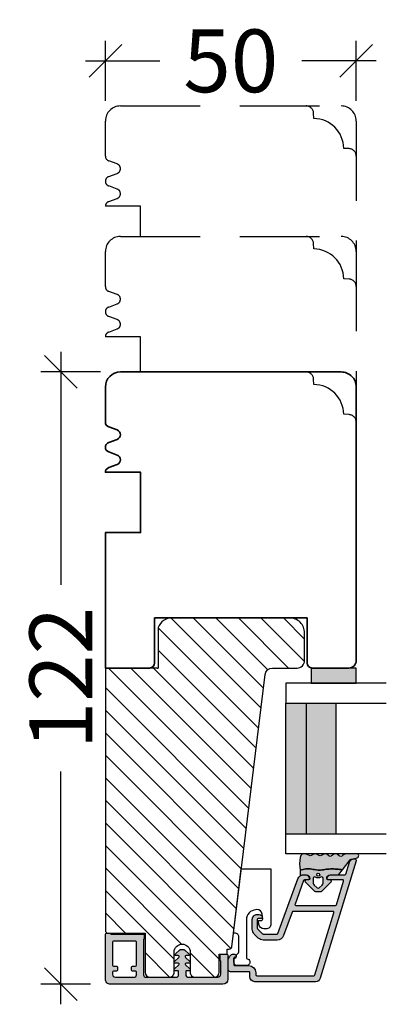
# Model space of a CAD drawing. Units: millimetres. Extents: x -1629 to 923, y -25 to 1533.
# Drawn here: x 31 to 104, y 1173 to 1370 of the extents above; entities that cross this region are included whole.
import ezdxf

# ---------------------------------------------------------------- set-up
doc = ezdxf.new("R2010")
doc.units = ezdxf.units.MM
doc.header["$LTSCALE"] = 2.5
doc.linetypes.add('DASHED2', pattern=[9.524999999999999, 6.35, -3.175])
for name, color, linetype in [('1', 7, 'Continuous'), ('2', 4, 'Continuous'), ('GLAS', 3, 'Continuous'), ('SKR', 6, 'Continuous'), ('WebTekst', 7, 'Continuous')]:
    doc.layers.add(name, color=color, linetype=linetype)
doc.styles.add('DIM', font='calibri.ttf')
doc.dimstyles.new('T-05-TX2.5', dxfattribs={"dimscale": 5, "dimtxt": 2.5, "dimasz": 1.3, "dimexe": 0.8, "dimexo": 0.8, "dimgap": 1, "dimtad": 0, "dimdec": 8, "dimdsep": 46, "dimtxsty": 'DIM', "dimblk": 'OBLIQUE', "dimcen": 1, "dimdle": 0.8, "dimclrd": 256, "dimclre": 1, "dimadec": 8, "dimazin": 2, "dimtfac": 1, "dimtdec": 8, "dimtofl": 0, "dimtmove": 2, "dimatfit": 3, "dimldrblk": 'NONE', "dimfxl": 1, "dimtolj": 1, "dimtzin": 0, "dimarcsym": 0})

# ---------------------------------------------------------------- blocks, each defined once
blk = doc.blocks.new('_OBLIQUE')
at = {"color": 0, "linetype": 'ByBlock'}
blk.add_line((-0.5, -0.5), (0.5, 0.5), dxfattribs=at)
blk = doc.blocks.new('*D26')
at = {"layer": 'DEFPOINTS', "color": 0, "transparency": 16777216}
for p in [(47.67666058769987, 1361.394333237106), (47.67666058769987, 1349.40907076033), (97.67666058769964, 1349.40907076033)]:
    blk.add_point(p, dxfattribs=at)
at = {"layer": 'WebTekst', "color": 1, "lineweight": -2, "transparency": 16777216}
for p, q in [((47.67666058769987, 1353.40907076033), (47.67666058769987, 1365.394333237106)), ((97.67666058769964, 1353.40907076033), (97.67666058769964, 1365.394333237106))]:
    blk.add_line(p, q, dxfattribs=at)
at = {"layer": 'WebTekst', "color": 7, "lineweight": -2, "transparency": 16777216}
for p, q in [((43.67666058769987, 1361.394333237106), (58.5228144338536, 1361.394333237106)), ((101.6766605876996, 1361.394333237106), (86.83050674154592, 1361.394333237106))]:
    blk.add_line(p, q, dxfattribs=at)
at = {"layer": 'WebTekst', "color": 7, "lineweight": -2, "transparency": 16777216, "xscale": 6.5, "yscale": 6.5, "zscale": 6.5, "rotation": 180}
blk.add_blockref('_OBLIQUE', (47.67666058769987, 1361.394333237106), dxfattribs=at)
at = {"layer": 'WebTekst', "color": 7, "lineweight": -2, "transparency": 16777216, "xscale": 6.5, "yscale": 6.5, "zscale": 6.5}
blk.add_blockref('_OBLIQUE', (97.67666058769964, 1361.394333237106), dxfattribs=at)
at = {"layer": 'WebTekst', "color": 0, "transparency": 16777216, "insert": (72.67666058769976, 1361.394333237106), "char_height": 12.5, "attachment_point": 5, "style": 'DIM'}
blk.add_mtext('\\A1;50', dxfattribs=at)
blk = doc.blocks.new('_None')
blk = doc.blocks.new('*D25')
at = {"layer": 'DEFPOINTS', "color": 0, "transparency": 16777216}
for p in [(50.67666058769967, 1299.40907076033), (38.78731588346542, 1177.409070760328), (48.67666058769331, 1177.409070760328)]:
    blk.add_point(p, dxfattribs=at)
at = {"layer": 'WebTekst', "color": 7, "lineweight": -2, "transparency": 16777216}
for p, q in [((38.7873158834654, 1303.40907076033), (38.78731588346541, 1256.995609221868)), ((38.78731588346542, 1173.409070760328), (38.78731588346542, 1219.822532298791))]:
    blk.add_line(p, q, dxfattribs=at)
at = {"layer": 'WebTekst', "color": 1, "lineweight": -2, "transparency": 16777216}
for p, q in [((46.67666058769966, 1299.40907076033), (34.7873158834654, 1299.40907076033)), ((44.6766605876933, 1177.409070760328), (34.78731588346542, 1177.409070760328))]:
    blk.add_line(p, q, dxfattribs=at)
at = {"layer": 'WebTekst', "color": 7, "lineweight": -2, "transparency": 16777216, "xscale": 6.5, "yscale": 6.5, "zscale": 6.5}
for p, rotation in [((38.7873158834654, 1299.40907076033), 90), ((38.78731588346542, 1177.409070760328), 270)]:
    blk.add_blockref('_OBLIQUE', p, dxfattribs=dict(at, rotation=rotation))
at = {"layer": 'WebTekst', "color": 0, "transparency": 16777216, "insert": (38.78731588346576, 1238.409070760329), "char_height": 12.5, "attachment_point": 5, "rotation": 90, "style": 'DIM'}
blk.add_mtext('\\A1;122', dxfattribs=at)
blk = doc.blocks.new('37PU505')
at = {"layer": '1'}
blk.add_lwpolyline([(11.94301178445631, 6.469044993481844), (11.93618418779511, 6.077751089033567, -0.3776990504635215), (11.04493169290217, 5.101111159818998), (10.27234963315217, 5.016715057285779), (10.28135761222307, 5.532968063540404, 0.4516958542779511), (9.94882467769375, 5.836427709893229), (8.991411644603755, 5.73183860910472, 0.4043900401145174), (8.102829701967352, 4.66266910288428), (8.119872570823869, 4.43632417740552, 0.3923688446997757), (10.11422707630149, 2.586491106123646), (17.87177666209818, 2.586491106123645, -1.000000000004736), (19.27177666209154, 2.586491106117012), (19.27177666207449, 0.7864911061239184, -0.4142135623730943), (18.57177666207471, 0.0864911061238729), (17.77177666207453, 0.08649110612364552), (17.77177666213248, 0.286491106302293, 0.4142135620497687), (17.47177666213983, 0.5864911059713052), (17.24639751236131, 0.586491105979262, -0.253708804872495), (16.99495539080439, 0.7228547423342633, 0.25370880488102), (16.32444306669103, 1.086491105954252), (13.57177666218608, 1.086491106026329, 0.4154859374851069), (12.77177666212978, 0.2830248620340683), (12.77177666213251, 4.63607250367204e-08), (-0.02822333786676268, 1.571642425925489), (-0.02822333792542508, 7.486491106019599), (10.94316397946122, 7.486491106128739, -0.419332951352624)], format="xyb", close=True, dxfattribs=at)
blk = doc.blocks.new('2522-2012')
at = {"layer": 'SKR'}
h = blk.add_hatch(color=8, dxfattribs=at)
h.dxf.hatch_style = 1
edge = h.paths.add_edge_path()
edge.add_arc((1.546455571160019, 13.20990128696688), 0.4999999999999667, 193.9382243299437, 231.9999999999941)
edge.add_line((1.23862483349717, 12.81589591016358), (3.20000000000141, 11.28350168438584))
edge.add_line((3.20000000000141, 11.28350168438584), (3.163779071298336, 10.98972569906714))
edge.add_line((3.163779071298336, 10.98972569906714), (3.128966228007585, 10.69597069071158))
edge.add_line((3.128966228007585, 10.69597069071158), (3.096969555541818, 10.40225763628227))
edge.add_line((3.096969555541818, 10.40225763628227), (3.069197139313246, 10.10860751274235))
edge.add_line((3.069197139313246, 10.10860751274235), (3.04705706473419, 9.815041297054947))
edge.add_line((3.04705706473419, 9.815041297054947), (3.031957417217427, 9.521579966183182))
edge.add_line((3.031957417217427, 9.521579966183182), (3.025306282175052, 9.228244497090216))
edge.add_line((3.025306282175052, 9.228244497090216), (3.028511745019614, 8.935055866739134))
edge.add_line((3.028511745019614, 8.935055866739134), (3.048056276764896, 8.574606322608574))
edge.add_line((3.048056276764896, 8.574606322608574), (3.069644053451725, 8.349197104289402))
edge.add_line((3.069644053451725, 8.349197104289402), (3.105506532185473, 8.05650876790233))
edge.add_line((3.105506532185473, 8.05650876790233), (3.145666927253615, 7.763913235935988))
edge.add_line((3.145666927253615, 7.763913235935988), (3.185209981632624, 7.47135354291828))
edge.add_line((3.185209981632624, 7.47135354291828), (3.219220438298748, 7.178772723377179))
edge.add_line((3.219220438298748, 7.178772723377179), (3.24278304022846, 6.886113811840588))
edge.add_line((3.24278304022846, 6.886113811840588), (3.250982530398232, 6.593319842836465))
edge.add_line((3.250982530398232, 6.593319842836465), (3.247042025592805, 6.429506974232609))
edge.add_line((3.247042025592805, 6.429506974232609), (3.207550856386206, 6.007220781488641))
edge.add_line((3.207550856386206, 6.007220781488641), (3.163029634955819, 5.714150631295141))
edge.add_line((3.163029634955819, 5.714150631295141), (3.112469633625096, 5.421314488519286))
edge.add_line((3.112469633625096, 5.421314488519286), (3.062830987834786, 5.12889995045164))
edge.add_line((3.062830987834786, 5.12889995045164), (3.021073833025866, 4.837094614382792))
edge.add_line((3.021073833025866, 4.837094614382792), (2.994158304639541, 4.546086077603363))
edge.add_line((2.994158304639541, 4.546086077603363), (2.991203225607251, 4.19917183086487))
edge.add_line((2.991203225607251, 4.19917183086487), (3.011549054948887, 3.967171828438339))
edge.add_line((3.011549054948887, 3.967171828438339), (3.059127713003136, 3.679287850413388))
edge.add_line((3.059127713003136, 3.679287850413388), (3.125524548560975, 3.39215888791189))
edge.add_line((3.125524548560975, 3.39215888791189), (3.204466835787798, 3.105533269092675))
edge.add_line((3.204466835787798, 3.105533269092675), (3.289681848849114, 2.819159322114601))
edge.add_arc((2.009185732785951, 10.41925409056119), 7.70721160943581, 260.4363835967881, 279.56361640321126, ccw=False)
edge.add_arc((0.840411840737147, 3.652390814174162), 0.8406881554408345, 156.1290312285407, 262.36315521530344, ccw=False)
edge.add_line((0.07163689053390954, 3.99259906016259), (0.3657836476993452, 4.657288000712214))
edge.add_arc((-7.864819906444609e-12, 4.819159317102999), 0.4000000000000973, 336.129031228551, 388.0724830957431)
edge.add_line((0.3529411890788197, 5.00739458756567), (0.07058938661396041, 5.536804302641073))
edge.add_arc((0.6000011702439645, 5.819157208334905), 0.6000000000000436, 151.9277064303732, 208.0724830957295, ccw=False)
edge.add_line((0.0705884526345244, 6.101508362810037), (0.3529418117318528, 6.630925214119642))
edge.add_arc((-7.774225707635196e-12, 6.819159317103015), 0.4000000000000066, 331.9277064303793, 388.0725178077512)
edge.add_line((0.3529410750385296, 7.007394801391087), (0.07058955767445241, 7.536803209462235))
edge.add_arc((0.6000011702439183, 7.819156435894287), 0.5999999999999935, 140.8854196230169, 208.0725178077462, ccw=False)
edge.add_line((0.1344696360363287, 8.197680399017258), (0.4346066852037893, 8.566806992268312))
edge.add_arc((0.1242523031181975, 8.81915632211456), 0.4000000334419739, 320.8854196230259, 399.1146564407748)
edge.add_line((0.4346063501936897, 9.071506063975818), (0.1344689683164688, 9.440632065283651))
edge.add_arc((0.6000000000090528, 9.819156646429025), 0.6000000000000356, 144.2462190983882, 219.1146564407733, ccw=False)
edge.add_line((0.1130787443846657, 10.16973857811007), (0.4223257062797074, 10.59924992874303))
edge.add_arc((-0.009616751368699106, 10.91024728083763), 0.5322533604677345, 324.24621909833, 403.1538621778851)
edge.add_arc((1.400000000008862, 12.23183105164999), 1.399999999999994, 179.9999999999946, 223.1538621779311, ccw=False)
edge.add_line((8.86757334228605e-12, 12.23183105165012), (8.86757334228605e-12, 14.09292697354664))
edge.add_arc((0.3999999984742253, 14.09292697354661), 0.3999999984653578, 13.938224329932893, 179.9999999999957, ccw=False)
edge.add_line((0.7882223968781545, 14.18927721044194), (1.061177571293342, 13.08946349038555))
h = blk.add_hatch(color=8, dxfattribs=at)
h.dxf.hatch_style = 1
edge = h.paths.add_edge_path()
edge.add_line((7.50000000000141, 5.852326705641208), (7.50000000000141, 6.985991938587768))
edge.add_arc((7.25000000000141, 6.985991938587768), 0.25, 0, 44.34615606137239)
edge.add_line((7.428782468870912, 7.160739839361785), (5.626773553766775, 9.004353418352899))
edge.add_arc((5.468811126655175, 8.810580682744373), 0.2500000028883983, 50.81327764361491, 180.0000010064517)
edge.add_line((5.218811123766777, 8.810580678352899), (5.200000000004124, 8.319159322126312))
edge.add_arc((5.000000000001801, 8.319159322127948), 0.2000000000023228, 270.00000000045696, 359.9999999995312, ccw=False)
edge.add_line((5.000000000003396, 8.119159322125626), (4.900000000004454, 8.119159322125626))
edge.add_arc((4.897100941633727, 8.816260263755005), 0.6971069698116668, 179.7617233864504, 270.238276613475, ccw=False)
edge.add_line((4.200000000004351, 8.819159322126637), (4.20000000000141, 9.047229232114603))
edge.add_line((4.20000000000141, 9.047229232114603), (4.20000000000141, 10.40466954016571))
edge.add_arc((4.000000000001458, 10.4046695401656), 0.1999999999999513, 3.212360228278933e-11, 52.00000000001764)
edge.add_line((4.123132295066512, 10.56227169088694), (3.20000000000141, 11.28350168438584))
edge.add_line((3.20000000000141, 11.28350168438584), (3.163779071298336, 10.98972569906714))
edge.add_line((3.163779071298336, 10.98972569906714), (3.128966228007641, 10.69597069071158))
edge.add_line((3.128966228007641, 10.69597069071158), (3.09696955554179, 10.40225763628227))
edge.add_line((3.09696955554179, 10.40225763628227), (3.069197139313189, 10.10860751274235))
edge.add_line((3.069197139313189, 10.10860751274235), (3.047057064734247, 9.815041297054947))
edge.add_line((3.047057064734247, 9.815041297054947), (3.031957417217399, 9.521579966183182))
edge.add_line((3.031957417217399, 9.521579966183182), (3.025306282175052, 9.228244497090216))
edge.add_line((3.025306282175052, 9.228244497090216), (3.028511745019614, 8.935055866739134))
edge.add_line((3.028511745019614, 8.935055866739134), (3.048056276764925, 8.574606322608574))
edge.add_line((3.048056276764925, 8.574606322608574), (3.069644053451697, 8.349197104289402))
edge.add_line((3.069644053451697, 8.349197104289402), (3.105506532185444, 8.05650876790233))
edge.add_line((3.105506532185444, 8.05650876790233), (3.145666927253615, 7.763913235935988))
edge.add_line((3.145666927253615, 7.763913235935988), (3.185209981632568, 7.47135354291828))
edge.add_line((3.185209981632568, 7.47135354291828), (3.21922043829872, 7.178772723377179))
edge.add_line((3.21922043829872, 7.178772723377179), (3.242783040228488, 6.886113811840588))
edge.add_line((3.242783040228488, 6.886113811840588), (3.250982530398289, 6.593319842836465))
edge.add_line((3.250982530398289, 6.593319842836465), (3.247042025592805, 6.429506974232609))
edge.add_line((3.247042025592805, 6.429506974232609), (3.207550856386206, 6.007220781488641))
edge.add_line((3.207550856386206, 6.007220781488641), (3.163029634955905, 5.714150631295141))
edge.add_line((3.163029634955905, 5.714150631295141), (3.112469633625039, 5.421314488519286))
edge.add_line((3.112469633625039, 5.421314488519286), (3.062830987834701, 5.12889995045164))
edge.add_line((3.062830987834701, 5.12889995045164), (3.021073833025895, 4.837094614382792))
edge.add_line((3.021073833025895, 4.837094614382792), (2.994158304639569, 4.546086077603363))
edge.add_line((2.994158304639569, 4.546086077603363), (2.991203225607251, 4.19917183086487))
edge.add_line((2.991203225607251, 4.19917183086487), (3.011549054948915, 3.967171828438339))
edge.add_line((3.011549054948915, 3.967171828438339), (3.059127713003136, 3.679287850413388))
edge.add_line((3.059127713003136, 3.679287850413388), (3.125524548560946, 3.39215888791189))
edge.add_line((3.125524548560946, 3.39215888791189), (3.204466835787741, 3.105533269092675))
edge.add_line((3.204466835787741, 3.105533269092675), (3.289681848849085, 2.819159322114601))
edge.add_line((3.289681848849085, 2.819159322114601), (4.400811543602174, 2.819159322114601))
edge.add_arc((5.400000000001498, 3.483706106471088), 1.200000000000087, 179.9999999999911, 213.6273436604349, ccw=False)
edge.add_line((4.20000000000141, 3.483706106471274), (4.199999999997658, 4.119159322110701))
edge.add_arc((4.903322252004264, 4.006950028094486), 0.7122170426430843, 90.26726643282598, 170.9353228559598, ccw=False)
edge.add_line((4.900000000004454, 4.719159322103565), (5.000000000003396, 4.719159322103565))
edge.add_arc((5.000000000001801, 4.519159322101242), 0.2000000000023228, 4.686739885073621e-10, 89.99999999954298, ccw=False)
edge.add_line((5.200000000004124, 4.519159322102878), (5.218811123766777, 4.027737965876291))
edge.add_arc((5.468811126655175, 4.027737961484817), 0.2500000028883979, 179.9999989935484, 309.1867223563852)
edge.add_line((5.626773553766775, 3.833965225876292), (7.428782468870901, 5.677578804867181))
edge.add_arc((7.25000000000141, 5.852326705641207), 0.2499999999999995, 315.6538439386243, 360.0000000000001)
edge = h.paths.add_edge_path(flags=16)
edge.add_arc((3.911461495777085, 6.419159322114662), 0.9115335689506578, -35.38944883375672, 35.38944883382533, ccw=False)
edge.add_arc((4.900299904913515, 5.719159322114896), 0.3000000000000737, 144.9930816621668, 269.9999999999936)
edge.add_line((4.900299904913481, 5.419159322114822), (5.865007746506308, 5.419159322114709))
edge.add_arc((5.86500774650635, 5.919159322114751), 0.5000000000000426, 269.9999999999951, 319.9999999999937)
edge.add_line((6.248029968065836, 5.597765517271412), (6.775452352896991, 6.226323039208481))
edge.add_arc((6.545639019961243, 6.419159322114481), 0.300000000000067, 320.000000000001, 399.9999999999989)
edge.add_line((6.775452352896991, 6.611995605020482), (6.248029968065836, 7.24055312695755))
edge.add_arc((5.865007746506349, 6.919159322114211), 0.5000000000000426, 40.0000000000063, 90.00000000000482)
edge.add_line((5.865007746506308, 7.419159322114254), (4.900299904913481, 7.419159322114254))
edge.add_arc((4.900299904909377, 7.119159322116419), 0.2999999999978349, 89.99999999921614, 215.0069183383896)
edge = h.paths.add_edge_path(flags=16)
edge.add_arc((4.171936830001414, 6.419159322114595), 0.3, 0, 360)
at = {"layer": '1'}
blk.add_lwpolyline([(1.083035245701012, 13.02217381974008, 0.1314197555806351), (1.23862483349717, 12.81589591016358, -0.1676197170760212), (1.061177571293342, 13.08946349038555), (0.7882223968781545, 14.18927721044194, 0.8852059114580734), (8.86757334228605e-12, 14.09292697354664), (8.86757334228605e-12, 12.23183105165012, 0.1905515702866857), (0.3786725217890989, 11.27428722381063, -0.3585818217987869), (0.4223257062797074, 10.59924992874303), (0.1130787443846657, 10.16973857811007, 0.3388141857698295), (0.1344689683164688, 9.440632065283651), (0.4346063501936897, 9.071506063975818, -0.3552446354143372), (0.4346066852037893, 8.566806992268312), (0.1344696360363287, 8.197680399017258, 0.3018563751077937), (0.07058955767445241, 7.536803209462235), (0.3529410750385296, 7.007394801391087, -0.249999246671392), (0.3529418117318528, 6.630925214119642), (0.0705884526345244, 6.101508362810037, 0.2499990857454805), (0.07058938661396041, 5.536804302641073), (0.3529411890788197, 5.00739458756567, -0.2306083169944232), (0.3657836476993452, 4.657288000712214), (0.07163689053390954, 3.99259906016259, 0.4998577598232761), (0.7286896167227042, 2.819159322114615, 0.08365260905167482), (3.289681848849114, 2.819159322114601), (3.204466835787798, 3.105533269092675), (3.125524548560975, 3.39215888791189), (3.059127713003136, 3.679287850413388), (3.011549054948887, 3.967171828438339), (2.991203225607251, 4.19917183086487), (2.994158304639541, 4.546086077603363), (3.021073833025866, 4.837094614382792), (3.062830987834786, 5.12889995045164), (3.112469633625096, 5.421314488519286), (3.163029634955819, 5.714150631295141), (3.207550856386206, 6.007220781488641), (3.247042025592805, 6.429506974232609), (3.250982530398232, 6.593319842836465), (3.24278304022846, 6.886113811840588), (3.219220438298748, 7.178772723377179), (3.185209981632624, 7.47135354291828), (3.145666927253615, 7.763913235935988), (3.105506532185473, 8.05650876790233), (3.069644053451725, 8.349197104289402), (3.048056276764896, 8.574606322608574), (3.028511745019614, 8.935055866739134), (3.025306282175052, 9.228244497090216), (3.031957417217427, 9.521579966183182), (3.04705706473419, 9.815041297054947), (3.069197139313246, 10.10860751274235), (3.096969555541818, 10.40225763628227), (3.128966228007585, 10.69597069071158), (3.163779071298336, 10.98972569906714), (3.20000000000141, 11.28350168438584), (1.23862483349717, 12.81589591016358)], format="xyb", dxfattribs=at)
for points in [[(7.50000000000141, 5.852326705641208), (7.50000000000141, 6.985991938587768, 0.1959482295631498), (7.428782468870912, 7.160739839361785), (5.626773553766775, 9.004353418352899, 0.6320926789999971), (5.218811123766777, 8.810580678352899), (5.200000000004124, 8.319159322126312, -0.4142135623683625), (5.000000000003396, 8.119159322125626), (4.900000000004454, 8.119159322125626, -0.4166517826772015), (4.200000000004351, 8.819159322126637), (4.200000000004351, 8.819159322126637), (4.20000000000141, 9.047229232114603), (4.20000000000141, 10.40466954016571, 0.2308681911254965), (4.123132295066512, 10.56227169088694), (3.20000000000141, 11.28350168438584), (3.163779071298336, 10.98972569906714), (3.128966228007641, 10.69597069071158), (3.09696955554179, 10.40225763628227), (3.069197139313189, 10.10860751274235), (3.047057064734247, 9.815041297054947), (3.031957417217399, 9.521579966183182), (3.025306282175052, 9.228244497090216), (3.028511745019614, 8.935055866739134), (3.048056276764925, 8.574606322608574), (3.069644053451697, 8.349197104289402), (3.105506532185444, 8.05650876790233), (3.145666927253615, 7.763913235935988), (3.185209981632568, 7.47135354291828), (3.21922043829872, 7.178772723377179), (3.242783040228488, 6.886113811840588), (3.250982530398289, 6.593319842836465), (3.247042025592805, 6.429506974232609), (3.207550856386206, 6.007220781488641), (3.163029634955905, 5.714150631295141), (3.112469633625039, 5.421314488519286), (3.062830987834701, 5.12889995045164), (3.021073833025895, 4.837094614382792), (2.994158304639569, 4.546086077603363), (2.991203225607251, 4.19917183086487), (3.011549054948915, 3.967171828438339), (3.059127713003136, 3.679287850413388), (3.125524548560946, 3.39215888791189), (3.204466835787741, 3.105533269092675), (3.289681848849085, 2.819159322114601), (4.400811543602174, 2.819159322114601, -0.147789065590237), (4.20000000000141, 3.483706106471274), (4.199999999997658, 4.119159322110701, -0.3672748512425718), (4.900000000004454, 4.719159322103565), (5.000000000003396, 4.719159322103565, -0.4142135623683627), (5.200000000004124, 4.519159322102878), (5.218811123766777, 4.027737965876291, 0.632092678999998), (5.626773553766775, 3.833965225876292), (7.428782468870901, 5.677578804867181, 0.1959482295631648)], [(4.654575070840927, 6.947056719228684, -0.3190392580213163), (4.65457507084156, 5.89126192500153, 0.6068561995813383), (4.900299904913481, 5.419159322114822), (5.865007746506308, 5.419159322114709, 0.2216946626429333), (6.248029968065836, 5.597765517271412), (6.775452352896991, 6.226323039208481, 0.3639702342661918), (6.775452352896991, 6.611995605020482), (6.248029968065836, 7.24055312695755, 0.2216946626429332), (5.865007746506308, 7.419159322114254), (4.900299904913481, 7.419159322114254, 0.6068561995893781)]]:
    blk.add_lwpolyline(points, format="xyb", close=True, dxfattribs=at)
blk.add_circle((4.171936830001414, 6.419159322114595), 0.3, dxfattribs=at)
blk = doc.blocks.new('A$C12915953')
at = {"layer": 'SKR'}
h = blk.add_hatch(color=8, dxfattribs=at)
h.paths.add_polyline_path([(29.99999885787497, 9.999998331666689), (3.999998857874971, 9.999998331666689), (3.999998857874971, 3.999998331666689), (29.99999885787497, 3.999998331666689)])
h.paths.add_polyline_path([(29.99999885787497, 3.999998331666689), (3.999998857874971, 3.999998331666689), (3.999998857874971, -1.668333311499737e-06), (29.99999885787497, -1.668333311499737e-06)])
at = {"layer": 'GLAS'}
for p, q in [((29.99999885787497, 9.999998331666689), (3.999998857874971, 9.999998331666689)), ((3.999998857874971, 3.999998331666689), (29.99999885787497, 3.999998331666689)), ((29.99999885787497, -1.668333311499737e-06), (3.999998857874971, -1.668333311499737e-06))]:
    blk.add_line(p, q, dxfattribs=at)
for points in [[(-1.14212514290557e-06, 19.99999833166669), (-1.142125483966083e-06, -1.668333311499737e-06), (3.999998857874971, -1.668333311499737e-06), (3.999998857874971, 19.99999833166669)], [(33.99999885787497, 19.99999833166669), (33.99999885787497, -1.668333311499737e-06), (29.99999885787497, -1.668333311499737e-06), (29.99999885787497, 19.99999833166669)]]:
    blk.add_lwpolyline(points, dxfattribs=at)
blk = doc.blocks.new('CBF2603')
at = {"layer": 'SKR'}
h = blk.add_hatch(color=9, dxfattribs=at)
h.dxf.hatch_style = 1
edge = h.paths.add_edge_path()
edge.add_arc((-6.450218322059115, 28.75829884371851), 1.000000000000099, 359.9999999999998, 433.0000000000023)
edge.add_line((-6.157846617336388, 29.71460359968165), (-29.56250681065179, 36.87012630989133))
edge.add_arc((-29.6502183220688, 36.5832348831014), 0.3000000000010293, 73.00000000002188, 187.4106152421957)
edge.add_arc((-28.95021832205907, 36.47379258172946), 1.000000000009787, 175.9430200263479, 253.0000000001803)
edge.add_line((-29.24259002678165, 35.51748782575615), (-26.89174398112468, 34.79876206222115))
edge.add_arc((-26.95021832206843, 34.60750111102893), 0.1999999999993966, -6.0822458181064576e-12, 73.00000000018599, ccw=False)
edge.add_line((-26.75021832206903, 34.60750111102891), (-26.75021832206903, 31.78323488310047))
edge.add_arc((-26.04750122909092, 31.7843603398632), 0.7027179942313548, 180.0917636244212, 273.8581043973903)
edge.add_arc((-25.95769630893028, 31.28633236667871), 0.2075011070741201, 258.1749340066186, 359.1446825012)
edge.add_line((-25.75021832206789, 31.28323488310047), (-25.75021832207904, 34.17947815698832))
edge.add_arc((-25.5502183220795, 34.17947815698907), 0.1999999999995374, 73.00000000000671, 180.0000000002137, ccw=False)
edge.add_line((-25.49174398113511, 34.37073910818124), (-20.79174398112404, 32.93380490532292))
edge.add_arc((-20.85021832206841, 32.74254395413077), 0.1999999999995104, 0, 73.00000000000972, ccw=False)
edge.add_line((-20.65021832206889, 32.74254395413077), (-20.65021832206889, 24.87257478205014))
edge.add_arc((-20.85021832206796, 24.87257478205014), 0.1999999999990649, -109.99999999997038, 0, ccw=False)
edge.add_line((-20.91862235073268, 24.6846362578938), (-25.61862235073357, 26.39529635894251))
edge.add_arc((-25.55021832206827, 26.58323488310044), 0.2000000000007616, 180, 250.0000000000291, ccw=False)
edge.add_line((-25.75021832206903, 26.58323488310044), (-25.75021832206903, 27.28323488308644))
edge.add_arc((-25.95021832206884, 27.28323488308645), 0.199999999999811, 359.999999999999, 450.00000000046)
edge.add_arc((-26.0404153713057, 26.77917436792804), 0.7098145650066657, 82.69961431608556, 179.6722360154235)
edge.add_line((-26.75021832206897, 26.78323488308644), (-26.75021832206903, 26.37039932860658))
edge.add_arc((-25.550218322069, 26.37039932860645), 1.200000000000031, 179.9999999999936, 249.9999999999974)
edge.add_line((-25.96064249405987, 25.24276818366335), (-15.08181429339322, 21.28319853492437))
edge.add_arc((-15.150218322058, 21.0952600107682), 0.1999999999989225, 0, 69.99999999999773, ccw=False)
edge.add_line((-14.95021832205907, 21.0952600107682), (-14.95021832205907, 18.35323488310774))
edge.add_arc((-15.15021832205628, 18.35323488310774), 0.1999999999972069, -44.999999999999716, 0, ccw=False)
edge.add_line((-15.00879696582094, 18.2118135268724), (-16.00547001289786, 17.21514047979543))
edge.add_arc((-16.14689136913519, 17.35656183603275), 0.2000000000000172, 269.9999987808003, 315.00000000000216, ccw=False)
edge.add_line((-16.146891373391, 17.15656183603273), (-17.85021830749081, 17.15656187227794))
edge.add_arc((-17.85021830323499, 17.35656187227783), 0.1999999999998892, 180, 269.99999878079825, ccw=False)
edge.add_line((-18.05021830323489, 17.35656187227783), (-18.05021830323489, 17.95656187227783))
edge.add_arc((-18.25021830323522, 17.95656187227783), 0.2000000000003368, 0, 90)
edge.add_arc((-18.25021830323521, 17.55656187227817), 0.6000000000000014, 90.00000000000101, 180.0141406356222)
edge.add_line((-18.85021828496204, 17.55641379188971), (-18.85021832152188, 17.15656196371119))
edge.add_arc((-17.85021832152188, 17.15656187227774), 0.999999999999997, 179.9999947612495, 269.9999987669896)
edge.add_line((-17.85021834304197, 16.15656187227774), (-15.94689140397189, 16.15656183131797))
edge.add_arc((-15.94689137384375, 17.55656183131798), 1.400000000000017, 269.9999987669892, 314.9999999999657)
edge.add_line((-14.95694188018317, 16.56661233765621), (-14.16026882839838, 17.36328538944004))
edge.add_arc((-15.1502183220588, 18.35323488310164), 1.399999999999772, 314.9999999999659, 360.0000000000003)
edge.add_line((-13.75021832205903, 18.35323488310165), (-13.75021832205903, 21.09526001076796))
edge.add_arc((-15.15021832205779, 21.09526001076796), 1.399999999998768, 359.9999999999999, 429.9999999999737)
edge.add_line((-14.67139012140168, 22.41082967986685), (-19.31862235072427, 24.10228388306527))
edge.add_arc((-19.25021832205903, 24.29022240722245), 0.2000000000000386, 179.9999999999939, 249.99999999997328, ccw=False)
edge.add_line((-19.45021832205907, 24.29022240722247), (-19.45021832205816, 32.25337486379446))
edge.add_arc((-19.25021832205904, 32.25337486379444), 0.1999999999991253, 73.00000000004502, 179.9999999999939, ccw=False)
edge.add_line((-19.1917439811149, 32.44463581498626), (-6.791743981121368, 28.65357536491148))
edge.add_arc((-6.850218322068923, 28.46231441370847), 0.2000000000108269, -1.9895196601282805e-12, 73.00000000004758, ccw=False)
edge.add_line((-6.650218322058095, 28.46231441370846), (-6.650218322058038, 17.06323488311055))
edge.add_arc((-6.850218322058137, 17.06323488311054), 0.2000000000000997, -89.99999999998448, 1.0231815394945443e-12, ccw=False)
edge.add_line((-6.850218322058083, 16.86323488311044), (-7.250218322059313, 16.86323488311033))
edge.add_arc((-7.250218322058932, 15.46323488311049), 1.399999999999842, 90.00000000001558, 179.9999999999888)
edge.add_line((-8.650218322058777, 15.46323488311076), (-8.650218322059345, 12.68454827939034))
edge.add_arc((-8.850218322059376, 12.68454827939038), 0.2000000000000313, 270, 359.9999999999883, ccw=False)
edge.add_line((-8.850218322059376, 12.48454827939035), (-10.15021832204877, 12.48454827939034))
edge.add_arc((-10.15021832204877, 12.68454827939033), 0.1999999999999886, 179.9999999999995, 270.000000000001, ccw=False)
edge.add_line((-10.35021832204876, 12.68454827939033), (-10.35021832204876, 12.78454827939026))
edge.add_arc((-10.55021832204884, 12.78454827939026), 0.2000000000000774, 1.017777498067931e-12, 134.9999999999917)
edge.add_line((-10.69163967828618, 12.92596963562764), (-10.90862680631804, 12.70898250759584))
edge.add_arc((-10.76720545008078, 12.56756115135845), 0.2000000000000235, 134.9999999999723, 189.2020177037979)
edge.add_arc((-10.06720545008079, 12.46756070702966), 0.9000000000001058, 175.6657545399318, 239.9999636303445)
edge.add_line((-10.51720594483518, 11.68813812927033), (-9.951181461019559, 11.36134326211063))
edge.add_arc((-9.851181351074132, 11.53454827939048), 0.2000000000000278, 239.9999636303436, 270)
edge.add_line((-9.851181351074132, 11.33454827939045), (-7.950218322059641, 11.33454827939045))
edge.add_arc((-7.950218322059641, 11.83454827939045), 0.5, 270, 359.9999999999857)
edge.add_line((-7.450218322059641, 11.83454827939033), (-7.450218322058731, 15.46323488311062))
edge.add_arc((-7.250218322058847, 15.46323488311057), 0.1999999999998838, 90, 179.9999999999862, ccw=False)
edge.add_line((-7.250218322058847, 15.66323488311046), (-6.450218322059074, 15.66323488311046))
edge.add_arc((-6.450218322059072, 16.66323488311046), 1, 269.9999999999999, 359.9999999999996)
edge.add_line((-5.450218322059072, 16.66323488311045), (-5.450218322059015, 28.7582988437185))
at = {"layer": '1'}
blk.add_lwpolyline([(-17.8502183215225, 16.15656187227774, -0.4142135712998256), (-18.85021832152188, 17.15656190275613), (-18.85021828493495, 17.55671006239002, -0.4141412448711641), (-18.25021826134707, 18.15656187227816, -0.4142135010293149), (-18.05021830323489, 17.95656187227784), (-18.05021830323489, 17.35656187227784, 0.4142135623730118), (-17.85021830323507, 17.15656187227794), (-16.14689137339104, 17.15656183603273, 0.198912372909925), (-16.00547001289789, 17.2151404797954), (-15.00879696582888, 18.21181352686447, 0.1989123673860882), (-14.95021832205907, 18.35323488310147), (-14.95021832205907, 21.09526001076947, 0.3152987888857003), (-15.08181429339902, 21.28319853492648), (-25.96064249405907, 25.24276818366306, -0.3152987888789304), (-26.75021832206903, 26.37039932860543), (-26.75021832206897, 26.78323488308644, -0.4142135623726892), (-26.05021832206899, 27.48323488308546), (-25.95021832206885, 27.48323488308626, -0.414213562373095), (-25.75021832206903, 27.28323488308644), (-25.75021832206903, 26.58323488310146, 0.3152987888727827), (-25.61862235073886, 26.39529635894444), (-20.91862235072904, 24.68463625789247, 0.5205670505443453), (-20.65021832206889, 24.87257478204945), (-20.65021832206889, 32.74254395413148, 0.3297505471465683), (-20.791743981129, 32.93380490532444), (-25.49174398113905, 34.37073910818245, 0.5040414943191733), (-25.75021832207904, 34.17947815698844), (-25.75021832206789, 31.28323488310047, -0.4142135623716486), (-25.95021832206885, 31.08323488310047), (-26.05021832206899, 31.08323488310141, -0.4142135623726819), (-26.75021832206903, 31.78323488310047), (-26.75021832206903, 34.60750111102944, 0.3297505471465852), (-26.89174398112891, 34.79876206222244), (-29.24259002679094, 35.51748782575899, -0.3297505471376575), (-29.95021832206885, 36.47379258172643), (-29.95021832206993, 36.58323488310146, -0.5040414943277115), (-29.56250681064898, 36.87012630989047), (-6.157846617338919, 29.71460359968242, -0.3297505471410817), (-5.450218322059015, 28.75829884371843), (-5.450218322059072, 16.66323488311046, -0.414213562373095), (-6.450218322059072, 15.66323488311046), (-7.250218322058743, 15.66323488311046, 0.4142135623734446), (-7.450218322058731, 15.46323488311044), (-7.450218322059641, 11.83454827939045, -0.414213562373095), (-7.950218322059641, 11.33454827939045), (-9.85118135107416, 11.33454827939045, -0.1316526590304874), (-9.951181461019587, 11.36134326211064), (-10.51720594483504, 11.68813812927025, -0.2679491924272334), (-10.96720545008071, 12.46756127830964), (-10.96720545008071, 12.56756127830966, -0.1989122024120968), (-10.90862680631801, 12.70898250759587), (-10.69163967828626, 12.92596963562756, -0.6681786379194434), (-10.35021832204876, 12.78454827939027), (-10.35021832204876, 12.68454827939025, 0.4142135623729707), (-10.15021832204877, 12.48454827939034), (-8.850218322059277, 12.48454827939035, 0.4142135623730531), (-8.650218322059345, 12.68454827939045), (-8.650218322058777, 15.46323488311084, -0.4142135623730688), (-7.250218322058686, 16.86323488311033), (-6.850218322058083, 16.86323488311044, 0.4142135623730118), (-6.650218322058038, 17.06323488311055), (-6.650218322058095, 28.46231441370845, 0.3297505471465848), (-6.791743981125535, 28.65357536491275), (-19.19174398111886, 32.44463581498747, 0.5040414943179389), (-19.45021832205816, 32.25337486379445), (-19.45021832205907, 24.29022240722245, 0.3152987888732473), (-19.31862235072811, 24.10228388306666), (-14.67139012140888, 22.41082967986947, -0.3152987888800635), (-13.75021832205903, 21.09526001076947), (-13.75021832205903, 18.35323488310147, -0.1989123673799449), (-14.16026882839901, 17.36328538943942), (-14.95694188018319, 16.56661233765619, -0.1989123729724102), (-15.94689140397202, 16.15656183131797)], format="xyb", close=True, dxfattribs=at)
blk = doc.blocks.new('20FKO50x59')
at = {"layer": '2', "linetype": 'Continuous', "lineweight": 35}
blk.add_lwpolyline([(10.93831388106628, 0.6542152973343041), (11.56168611893372, 2.345784702665679, -0.6972243622679927), (13.43831388106628, 2.345784702665697), (14.06168611893372, 0.6542152973342659, 0.6972243622679927), (15.93831388106628, 0.6542152973343041), (16.56168611893372, 2.345784702665679, -0.6972243622679927), (18.43831388106628, 2.345784702665697), (19.06168611893374, 0.6542152973343085, 0.3141972231949131), (20, 4.440892098500626e-16), (20, 7), (32, 7), (32, 4.440892098500626e-16), (59.00000000000182, 4.440892098500626e-16), (59.00000000000182, 8.8, 0.414213562373095), (58.00000000000182, 9.8), (49.00000000000182, 9.8), (49.00000000000182, 40.2), (58, 40.2, 0.414213562373095), (59, 41.2), (59, 48.5, 0.4142135623730867), (57.5, 50), (3.000000000000029, 49.99999999999998, 0.4142135623730992), (8.881784197001252e-16, 47), (8.881784197001252e-16, 3, 0.414213562373095), (3.000000000000001, 0), (10, 4.440892098500626e-16, 0.3141972231945129)], format="xyb", close=True, dxfattribs=at)
blk = doc.blocks.new('CBF2501')
at = {"layer": 'SKR'}
h = blk.add_hatch(color=9, dxfattribs=at)
h.dxf.hatch_style = 1
edge = h.paths.add_edge_path()
edge.add_arc((8.30000000000669, 8.099999999990448), 0.5, 270.0000000829594, 360)
edge.add_line((8.80000000000669, 8.099999999990448), (8.800000000010783, 14.09999999984413))
edge.add_arc((8.300000000010613, 14.0999999998443), 0.5000000000001705, 359.9999999999804, 449.9999999999349)
edge.add_line((8.300000000011181, 14.59999999984447), (7.706738853748021, 14.59999999984493))
edge.add_arc((7.706738853746458, 14.39999999984468), 0.2000000000002444, 89.99999999955217, 180.0000000000082)
edge.add_line((7.506738853746214, 14.39999999984466), (7.506738853746725, 13.89999999999077))
edge.add_arc((7.306738853747055, 13.89999999999107), 0.1999999999996707, 222.1630009892593, 359.999999999915, ccw=False)
edge.add_line((7.15849121206108, 13.76575158571956), (6.33529637569066, 14.65320888861084))
edge.add_arc((6.206738853747023, 14.49999999999211), 0.200000000000184, 49.99999999767714, 179.9999999999949)
edge.add_line((6.006738853746839, 14.49999999999213), (6.006738853746725, 13.89999999984639))
edge.add_arc((5.806738853747387, 13.89999999984648), 0.1999999999993385, 222.1630009894978, 359.99999999997306, ccw=False)
edge.add_line((5.658491212062216, 13.76575158557458), (4.853369426879937, 14.63372496977033))
edge.add_arc((4.70673885374795, 14.49771219454951), 0.2000000000007139, 42.84863474906473, 179.9999999999985)
edge.add_line((4.506738853747237, 14.49771219454951), (4.506738853746953, 14.09999999970092))
edge.add_arc((4.306738853748628, 14.09999999970123), 0.1999999999983251, 222.163000989133, 359.99999999990894, ccw=False)
edge.add_line((4.158491212063353, 13.96575158543095), (3.353369426878288, 14.83372496962577))
edge.add_arc((3.500000000010207, 14.96973774484385), 0.1999999999987983, 180.0000000000051, 222.8486347485014, ccw=False)
edge.add_line((3.300000000011408, 14.96973774484383), (3.300000000011863, 15.63026225484987))
edge.add_arc((3.500000000011503, 15.63026225484982), 0.1999999999996396, 137.1513652507547, 179.9999999999857, ccw=False)
edge.add_line((3.353369426880732, 15.76627503007038), (4.158491212064035, 16.63424841426516))
edge.add_arc((4.306738853748948, 16.4999999999931), 0.1999999999992533, -1.0231815394945443e-12, 137.8369990104191, ccw=False)
edge.add_line((4.506738853748203, 16.4999999999931), (4.506738853748431, 16.10228780543617))
edge.add_arc((4.706738853749123, 16.10228780543633), 0.2000000000006921, 180.0000000000468, 317.1513652508789)
edge.add_line((4.85336942688096, 15.96627503021537), (5.658491212064206, 16.83424841440936))
edge.add_arc((5.806738853749978, 16.70000000013775), 0.1999999999995878, 0, 137.8369990106802, ccw=False)
edge.add_line((6.006738853749567, 16.70000000013775), (6.006738853748431, 16.09999999999173))
edge.add_arc((6.206738853749172, 16.09999999999163), 0.2000000000007418, 179.9999999999735, 310.0000000018528)
edge.add_line((6.335296375691911, 15.94679111137143), (7.158491212064206, 16.83424841426271))
edge.add_arc((7.306738853749986, 16.69999999999018), 0.2000000000002065, 1.0231815394945443e-12, 137.8369990104879, ccw=False)
edge.add_line((7.506738853750193, 16.69999999999019), (7.506738853748487, 16.19999999984453))
edge.add_arc((7.70673885374859, 16.19999999984467), 0.2000000000001023, 180.0000000000407, 270.0000000001465)
edge.add_line((7.706738853749101, 15.99999999984457), (8.300000000012147, 15.99999999984411))
edge.add_arc((8.300000000012545, 16.49999999984417), 0.5000000000000568, 269.9999999999544, 359.9999999999935)
edge.add_line((8.800000000012602, 16.49999999984411), (8.800000000016581, 22.39999999999347))
edge.add_arc((8.200000000016004, 22.39999999999366), 0.600000000000577, 359.9999999999823, 449.9999999999362)
edge.add_line((8.200000000016672, 22.99999999999423), (5.712249900176204, 22.99999999999568))
edge.add_arc((5.712249900390009, 22.7999999990518), 0.2000000009438843, 90.00000006125059, 141.3178123949033)
edge.add_arc((5.400000000017413, 23.04999999999646), 0.1999999999998959, 269.9999999999636, 321.3178125679133, ccw=False)
edge.add_line((5.400000000017286, 22.84999999999656), (4.400000000017229, 22.84999999999733))
edge.add_arc((4.400000000017542, 23.04999999999729), 0.1999999999999602, 179.999999999943, 269.9999999999104, ccw=False)
edge.add_line((4.200000000017582, 23.04999999999749), (4.200000000018491, 24.19999999999698))
edge.add_arc((4.400000000018338, 24.19999999999695), 0.1999999999998465, 89.9999999999593, 179.9999999999918, ccw=False)
edge.add_line((4.40000000001848, 24.3999999999968), (9.200000000018605, 24.39999999999316))
edge.add_arc((9.200000000017482, 23.39999999999272), 1.000000000000441, -2.029310053330846e-11, 89.99999999993571, ccw=False)
edge.add_line((10.20000000001792, 23.39999999999236), (10.20000000000087, 0.999999999993495))
edge.add_arc((9.20000000000087, 0.999999999993495), 1, -90.00000000004229, 0, ccw=False)
edge.add_line((9.20000000000013, -6.505018745883717e-12), (0.2000000000001307, -1.385558334732195e-13))
edge.add_arc((0.2000000000002728, 0.2000000000001059), 0.2000000000002444, 179.9999999999918, 269.9999999999593, ccw=False)
edge.add_line((2.842170943040401e-14, 0.2000000000001343), (2.842170943040401e-14, 0.8000000000005549))
edge.add_arc((0.1999999999998351, 0.8000000000003078), 0.1999999999998067, 119.9999999844475, 179.9999999999292, ccw=False)
edge.add_arc((-6.940865937554719e-10, 1.146410161915559), 0.2000000006948427, 300.0000001302059, 359.999999946668)
edge.add_line((0.200000000000756, 1.146410161729396), (0.2000000000058719, 7.549999999995951))
edge.add_arc((0.4000000000060879, 7.549999999995894), 0.200000000000216, 89.99999999993491, 179.9999999999837, ccw=False)
edge.add_line((0.4000000000063153, 7.74999999999611), (0.9000000000067132, 7.749999999996167))
edge.add_arc((0.9000000000060735, 7.549999999995842), 0.2000000000003244, 51.78678941995469, 89.99999999981668, ccw=False)
edge.add_arc((1.333012700730337, 8.100000000915879), 0.5000000000000762, 231.7867894199598, 269.9999999999542)
edge.add_line((1.333012700729938, 7.600000000915802), (8.300000000730648, 7.600000000910544))
edge = h.paths.add_edge_path(flags=16)
edge.add_line((8.800000000001575, 1.999999999993779), (8.800000000004815, 5.699999999990414))
edge.add_arc((8.300000000004644, 5.699999999990641), 0.5000000000001705, 359.999999999974, 449.9999999999283)
edge.add_line((8.30000000000527, 6.199999999990812), (7.800000000006122, 6.19999999999121))
edge.add_arc((7.800000000005994, 5.999999999990496), 0.2000000000007134, 89.99999999996336, 180.0000000000041)
edge.add_line((7.600000000005281, 5.999999999990482), (7.600000000004769, 5.399999999992534))
edge.add_arc((7.400000000004368, 5.39999999999235), 0.2000000000004007, -89.99999999986568, 5.292122295941226e-11, ccw=False)
edge.add_line((7.400000000004837, 5.199999999991949), (6.80000000000453, 5.199999999992858))
edge.add_arc((6.800000000004658, 5.399999999993145), 0.2000000000002871, 180.0000000000122, 269.9999999999634, ccw=False)
edge.add_line((6.600000000004371, 5.399999999993103), (6.600000000005679, 5.999999999991818))
edge.add_arc((6.400000000005576, 5.999999999991704), 0.2000000000001023, 3.256887993816975e-11, 89.99999999998371)
edge.add_line((6.400000000005633, 6.199999999991807), (1.800000000005667, 6.199999999995303))
edge.add_arc((1.800000000005497, 5.999999999995485), 0.1999999999998181, 89.99999999995114, 180)
edge.add_line((1.600000000005679, 5.999999999995485), (1.60000000000278, 1.599999999999145))
edge.add_arc((1.800000000002896, 1.599999999998847), 0.2000000000001165, 179.9999999999145, 269.9999999997354)
edge.add_line((1.800000000001972, 1.39999999999873), (6.400000000001938, 1.39999999999478))
edge.add_arc((6.400000000001612, 1.599999999995493), 0.2000000000007134, 270.0000000000936, 360.0000000000122)
edge.add_line((6.600000000002325, 1.599999999995536), (6.600000000001984, 2.199999999994393))
edge.add_arc((6.800000000002186, 2.199999999994322), 0.2000000000002018, 89.99999999993082, 179.9999999999797, ccw=False)
edge.add_line((6.800000000002427, 2.399999999994524), (7.400000000002677, 2.399999999994495))
edge.add_arc((7.400000000002109, 2.199999999994223), 0.2000000000002728, 8.185452315956354e-12, 89.99999999983709, ccw=False)
edge.add_line((7.600000000002382, 2.199999999994251), (7.60000000000187, 1.599999999995536))
edge.add_arc((7.800000000002655, 1.59999999999545), 0.2000000000007844, 179.9999999999756, 269.9999999999349)
edge.add_line((7.800000000002427, 1.399999999994666), (8.20000000000121, 1.39999999999387))
edge.add_arc((8.200000000001666, 1.999999999993779), 0.599999999999909, 269.9999999999566, 360)
at = {"layer": '1'}
blk.add_lwpolyline([(8.300000000730648, 7.599999999990448, 0.4142135619490104), (8.80000000000669, 8.099999999990448), (8.800000000010783, 14.09999999984413, 0.4142135623728619), (8.300000000011181, 14.59999999984447), (7.706738853748021, 14.59999999984493, 0.4142135623754259), (7.506738853746214, 14.39999999984466), (7.506738853746725, 13.89999999999077, -0.686234292827345), (7.15849121206108, 13.76575158571956), (6.33529637569066, 14.65320888861084, 0.6370702608217136), (6.006738853746839, 14.49999999999213), (6.006738853746725, 13.89999999984639, -0.6862342928261862), (5.658491212062216, 13.76575158557458), (4.853369426879937, 14.63372496977033, 0.6818428371805951), (4.506738853747237, 14.49771219454951), (4.506738853746953, 14.09999999970092, -0.6862342928281163), (4.158491212063353, 13.96575158543095), (3.353369426878288, 14.83372496962577, -0.1891717559938138), (3.300000000011408, 14.96973774484383), (3.300000000011863, 15.63026225484987, -0.189171755997135), (3.353369426880732, 15.76627503007038), (4.158491212064035, 16.63424841426516, -0.68623429282583), (4.506738853748203, 16.4999999999931), (4.506738853748431, 16.10228780543617, 0.6818428371799506), (4.85336942688096, 15.96627503021537), (5.658491212064206, 16.83424841440936, -0.6862342928275023), (6.006738853749567, 16.70000000013775), (6.006738853748431, 16.09999999999173, 0.6370702608190195), (6.335296375691911, 15.94679111137143), (7.158491212064206, 16.83424841426271, -0.6862342928262626), (7.506738853750193, 16.69999999999019), (7.506738853748487, 16.19999999984453, 0.414213562373636), (7.706738853749101, 15.99999999984457), (8.300000000012147, 15.99999999984411, 0.4142135623732948), (8.800000000012602, 16.49999999984411), (8.800000000016581, 22.39999999999347, 0.4142135623728591), (8.200000000016672, 22.99999999999423), (5.712249900176204, 22.99999999999568, 0.2277350763154354), (5.556124950023985, 22.92500000005484, -0.2277350773907691), (5.400000000017286, 22.84999999999656), (4.400000000017229, 22.84999999999733, -0.4142135623729286), (4.200000000017582, 23.04999999999749), (4.200000000018491, 24.19999999999698, -0.4142135623732615), (4.40000000001848, 24.3999999999968), (9.200000000018605, 24.39999999999316, -0.4142135623728703), (10.20000000001792, 23.39999999999236), (10.20000000000087, 0.999999999993495, -0.4142135623733115), (9.20000000000013, -6.505018745883717e-12), (0.2000000000001307, -1.385558334732195e-13, -0.4142135623729286), (2.842170943040401e-14, 0.2000000000001343), (2.842170943040401e-14, 0.8000000000005549, -0.2679491925035243), (0.100000000046947, 0.9732050807841723, 0.2679491915727903), (0.200000000000756, 1.146410161729396), (0.2000000000058719, 7.549999999995951, -0.4142135623733448), (0.4000000000063153, 7.74999999999611), (0.9000000000067132, 7.749999999996167, -0.1682991168089164), (1.02371791449886, 7.707142857401724, 0.168299116809511), (1.333012700729938, 7.600000000915802), (8.300000000730648, 7.600000000910544)], format="xyb", dxfattribs=at)
blk.add_lwpolyline([(8.800000000001575, 1.999999999993779), (8.800000000004815, 5.699999999990414, 0.4142135623728619), (8.30000000000527, 6.199999999990812), (7.800000000006122, 6.19999999999121, 0.4142135623733031), (7.600000000005281, 5.999999999990482), (7.600000000004769, 5.399999999992534, -0.4142135623726788), (7.400000000004837, 5.199999999991949), (6.80000000000453, 5.199999999992858, -0.4142135623728454), (6.600000000004371, 5.399999999993103), (6.600000000005679, 5.999999999991818, 0.4142135623728453), (6.400000000005633, 6.199999999991807), (1.800000000005667, 6.199999999995303, 0.4142135623733448), (1.600000000005679, 5.999999999995485), (1.60000000000278, 1.599999999999145, 0.4142135623721793), (1.800000000001972, 1.39999999999873), (6.400000000001938, 1.39999999999478, 0.4142135623726788), (6.600000000002325, 1.599999999995536), (6.600000000001984, 2.199999999994393, -0.4142135623733448), (6.800000000002427, 2.399999999994524), (7.400000000002677, 2.399999999994495, -0.414213562372221), (7.600000000002382, 2.199999999994251), (7.60000000000187, 1.599999999995536, 0.4142135623728869), (7.800000000002427, 1.399999999994666), (8.20000000000121, 1.39999999999387, 0.4142135623733169)], format="xyb", close=True, dxfattribs=at)
blk = doc.blocks.new('29FK40x73')
at = {"layer": 'SKR'}
h = blk.add_hatch(dxfattribs=at)
h.set_pattern_fill('ANSI31', color=256)
h.set_pattern_definition([(45, (0, 0), (-2.245064030267288, 2.245064030267288), [])])
edge = h.paths.add_edge_path()
edge.add_line((10.0000000000009, 10.30000000000018), (10.0000000000009, 0))
edge.add_line((10.0000000000009, 0), (62.30000000000017, 0))
edge.add_arc((62.30000000000018, 0.5000000000000142), 0.5000000000000142, 269.9999999999984, 359.9999999999984)
edge.add_line((62.8000000000002, 0.5), (62.8000000000002, 7.899999999997817))
edge.add_line((62.8000000000002, 7.899999999997817), (70.60000000000038, 7.899999999996908))
edge.add_arc((70.60000000000059, 8.89999999999712), 1.000000000000213, 269.9999999999878, 359.9999999999878)
edge.add_line((71.6000000000008, 8.899999999996908), (71.59999999999992, 12.69999999999661))
edge.add_arc((70.59999999999991, 12.69999999999662), 1.000000000000014, 359.9999999999992, 449.9999999999992)
edge.add_line((70.59999999999992, 13.69999999999663), (66.59999999999992, 13.69999999999661))
edge.add_arc((66.59999999999992, 15.29999999999607), 1.599999999999469, 90, 270, ccw=False)
edge.add_line((66.59999999999992, 16.89999999999554), (70.59999999999992, 16.89999999999554))
edge.add_arc((70.60000000000036, 17.89999999999598), 1.000000000000441, 269.9999999999748, 359.9999999999748)
edge.add_line((71.6000000000008, 17.89999999999554), (71.59999999999944, 21.70000000000027))
edge.add_arc((70.59999999999944, 21.70000000000027), 1, 0, 90)
edge.add_line((70.59999999999944, 22.70000000000027), (67.00000000000044, 22.70000000000073))
edge.add_line((67.00000000000044, 22.70000000000073), (67.00000000000044, 24.25))
edge.add_line((67.00000000000044, 24.25), (66.00000000000047, 24.25))
edge.add_line((66.00000000000047, 24.25), (66.00000000000047, 24.68170195715948))
edge.add_arc((65.50000000000047, 24.68170195715946), 0.5, 1.22133299768199e-12, 83.00000000002363)
edge.add_line((65.56093467170284, 25.17797503298016), (11.31719598489222, 31.83826866937159))
edge.add_arc((11.49999999999977, 33.32708789683343), 1.499999999999835, 180.0000000000051, 263.000000000006, ccw=False)
edge.add_line((9.999999999999929, 33.32708789683329), (9.99999999999909, 38.19999999999982))
edge.add_arc((8.499999999999075, 38.1999999999998), 1.500000000000016, 5.428146656364344e-13, 89.99999999999993)
edge.add_line((8.499999999999076, 39.69999999999982), (3, 39.69999999999982))
edge.add_arc((2.999999999999992, 36.69999999999983), 2.999999999999993, 89.99999999999984, 180.0000000000001)
edge.add_line((0, 36.69999999999982), (0, 13.30000000000015))
edge.add_arc((2.999999999999986, 13.30000000000017), 2.999999999999986, 180.0000000000003, 248.9605302186827)
edge.add_line((1.922967038573087, 10.50000000000018), (10.0000000000009, 10.50000000000018))
at = {"layer": '2'}
blk.add_line((10.0000000000009, 10.30000000000018), (10.0000000000009, 10.50000000000018), dxfattribs=at)
blk.add_lwpolyline([(10.0000000000009, 10.30000000000018), (10.0000000000009, 0), (62.30000000000017, 0, 0.414213562373095), (62.8000000000002, 0.5), (62.8000000000002, 7.899999999997817), (70.60000000000038, 7.899999999996908, 0.414213562373095), (71.6000000000008, 8.899999999996908), (71.59999999999992, 12.69999999999661, 0.414213562373095), (70.59999999999992, 13.69999999999663), (66.59999999999992, 13.69999999999661, -0.9999999999999999), (66.59999999999992, 16.89999999999554), (70.59999999999992, 16.89999999999554, 0.414213562373095), (71.6000000000008, 17.89999999999554), (71.59999999999944, 21.70000000000027, 0.414213562373095), (70.59999999999944, 22.70000000000027), (67.00000000000044, 22.70000000000073), (67.00000000000044, 24.25), (66.00000000000047, 24.25), (66.00000000000047, 24.68170195715948, 0.3788661086954227), (65.56093467170284, 25.17797503298016), (11.31719598489222, 31.83826866937159, -0.3788661086953178), (9.999999999999929, 33.32708789683329), (9.99999999999909, 38.19999999999982, 0.4142135623730916), (8.499999999999076, 39.69999999999982), (3, 39.69999999999982, 0.4142135623730967), (0, 36.69999999999982), (0, 13.30000000000015, 0.3103194395490788), (1.922967038573087, 10.50000000000018), (10.0000000000009, 10.50000000000018)], format="xyb", dxfattribs=at)
blk.add_blockref('CBF2501', (62.8000000000002, 0))

msp = doc.modelspace()

# ---------------------------------------------------------------- hatches: boundary and pattern name
at = {"layer": 'SKR'}
msp.add_hatch(color=8, dxfattribs=at).paths.add_polyline_path([(88.67666058773693, 1237.409070760309), (97.67666058773693, 1237.409070760309), (97.67666058773693, 1240.409070760309), (88.67666058773693, 1240.409070760309)])

# ---------------------------------------------------------------- linework, layer by layer
at = {"layer": '1'}
msp.add_lwpolyline([(88.67666058773693, 1237.409070760309), (97.67666058773693, 1237.409070760309), (97.67666058773693, 1240.409070760309), (88.67666058773693, 1240.409070760309)], close=True, dxfattribs=at)
at = {"layer": '2', "color": 3, "linetype": 'DASHED2'}
for points in [[(54.67666058769987, 1326.40907076033), (54.67666058769987, 1332.40907076033), (47.67666058769987, 1332.40907076033, -0.3141972231949142), (48.33087588503417, 1333.347384641396), (50.02244529036579, 1333.970756879263, 0.6972243622678632), (50.02244529036557, 1335.847384641396), (48.33087588503417, 1336.470756879263, -0.6972243622680022), (48.33087588503417, 1338.347384641396), (50.02244529036557, 1338.970756879263, 0.6972243622680105), (50.02244529036557, 1340.847384641396), (48.33087588503417, 1341.470756879263, -0.3141972231946781), (47.67666058769987, 1342.40907076033), (47.67666058769987, 1349.40907076033, -0.414213562373095), (50.67666058769987, 1352.40907076033), (94.67666058769987, 1352.40907076033, -0.414213562373095), (97.67666058769987, 1349.40907076033), (97.67666058769987, 1323.40907076033)], [(97.67666058769987, 1342.40907076033, 0.3989595459737155), (96.2551645220642, 1343.907015062462), (95.17641325011459, 1343.963550021023, 0.4089045678582832), (89.23113984839324, 1349.908823422745), (89.1746048898317, 1350.987574694694, 0.3989595459737079), (87.67666058769964, 1352.40907076033)], [(54.67666058769987, 1299.40907076033), (54.67666058769987, 1306.40907076033), (47.67666058769987, 1306.40907076033, -0.314197223194914), (48.33087588503417, 1307.347384641396), (50.02244529036579, 1307.970756879263, 0.6972243622678602), (50.02244529036557, 1309.847384641396), (48.33087588503417, 1310.470756879263, -0.6972243622680022), (48.33087588503417, 1312.347384641396), (50.02244529036557, 1312.970756879263, 0.6972243622680105), (50.02244529036557, 1314.847384641396), (48.33087588503417, 1315.470756879263, -0.3141972231946781), (47.67666058769987, 1316.40907076033), (47.67666058769987, 1323.40907076033, -0.414213562373095), (50.67666058769987, 1326.40907076033), (94.67666058769987, 1326.40907076033, -0.414213562373095), (97.67666058769987, 1323.40907076033), (97.67666058769964, 1296.40907076033)], [(97.67666058769987, 1316.40907076033, 0.3989595459737155), (96.2551645220642, 1317.907015062462), (95.17641325011459, 1317.963550021023, 0.4089045678582832), (89.23113984839324, 1323.908823422745), (89.1746048898317, 1324.987574694694, 0.3989595459737079), (87.67666058769964, 1326.40907076033)], [(97.67666058769964, 1289.40907076033, 0.3989595459737155), (96.2551645220642, 1290.907015062462), (95.17641325011459, 1290.963550021023, 0.4089045678582832), (89.23113984839301, 1296.908823422745), (89.17460488983147, 1297.987574694694, 0.3989595459737079), (87.67666058769964, 1299.40907076033)]]:
    msp.add_lwpolyline(points, format="xyb", dxfattribs=at)

# ---------------------------------------------------------------- block references
at = {"layer": '1', "rotation": 270}
for name, p in [('2522-2012', (83.67666058769964, 1203.409070760309)), ('CBF2603', (60.79342570459903, 1172.458852438232)), ('37PU505', (73.19363572565658, 1200.38084742246))]:
    msp.add_blockref(name, p, dxfattribs=at)
at = {"layer": '2', "rotation": 270}
for name, p in [('20FKO50x59', (47.67666058769964, 1299.409070760331)), ('29FK40x73', (47.67666058770033, 1250.409070760329))]:
    msp.add_blockref(name, p, dxfattribs=at)
at = {"layer": 'GLAS', "rotation": 270}
msp.add_blockref('A$C12915953', (83.67666225603261, 1237.409069618184), dxfattribs=at)

# ---------------------------------------------------------------- dimensions: what is measured, and where the dimension line sits
at = {"layer": 'WebTekst'}
dim = msp.add_linear_dim(base=(47.67666058769987, 1361.394333237106), p1=(97.67666058769964, 1349.40907076033), p2=(47.67666058769987, 1349.40907076033), dimstyle='T-05-TX2.5', override={"dimclrd": 7}, dxfattribs=at)
dim.commit()
dim.dimension.update_dxf_attribs({"geometry": '*D26', "text_midpoint": (72.67666058769976, 1361.394333237106)})
dim = msp.add_linear_dim(base=(38.78731588346542, 1177.409070760328), p1=(50.67666058769964, 1299.40907076033), p2=(48.67666058769328, 1177.409070760328), angle=90, dimstyle='T-05-TX2.5', override={"dimclrd": 7}, dxfattribs=at)
dim.commit()
dim.dimension.update_dxf_attribs({"geometry": '*D25', "text_midpoint": (38.78731588346576, 1238.409070760329)})

doc.saveas('drawing.dxf')
